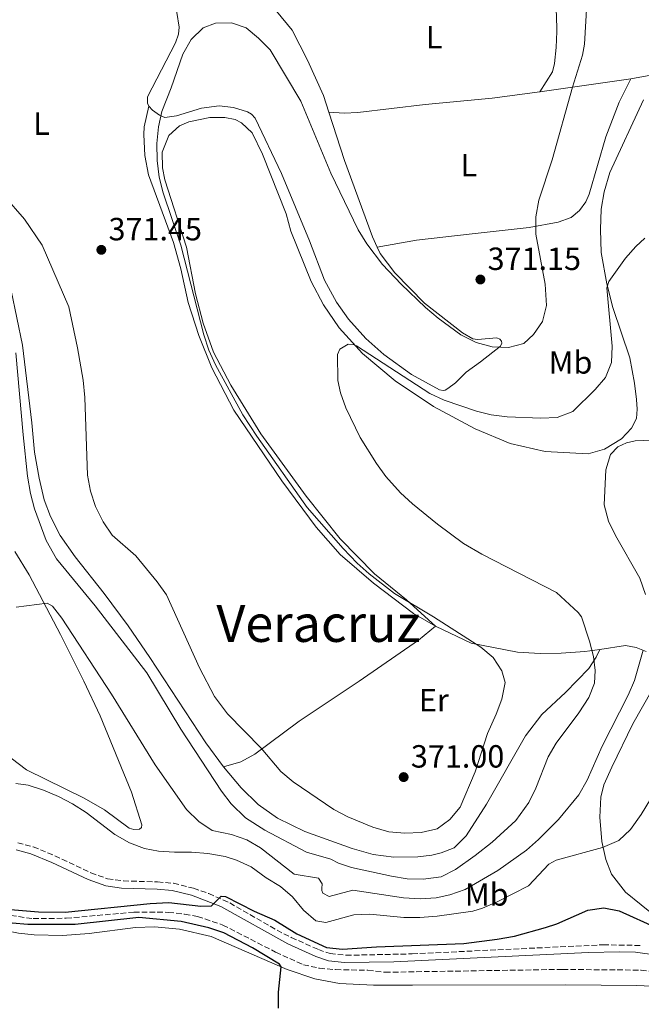
# Model space of a CAD drawing. Units: metres. Extents: x 580481 to 583932, y 4701138 to 4703490.
# Drawn here: x 582489 to 582683, y 4702965 to 4703272 of the extents above; entities that cross this region are included whole.
import ezdxf
from ezdxf.enums import TextEntityAlignment as Align

# ---------------------------------------------------------------- set-up
doc = ezdxf.new("R2010")
doc.units = ezdxf.units.M
doc.header["$MEASUREMENT"] = 0
doc.linetypes.add('DGN Style 3', pattern=[2.435890702152634, 1.739921930109024, -0.6959687720436097])
for name, color, linetype, lineweight in [('Barranco lineal', 142, 'DGN Style 3', 13), ('Camino', 7, 'DGN Style 3', 0), ('Cota de punto acotado terreno', 7, 'Continuous', 0), ('Curva de nivel directora', 30, 'Continuous', 30), ('Curva de nivel intermedia', 30, 'Continuous', 0), ('Etiqueta de uso rústico', 92, 'Continuous', 0), ('Línea de cambio de uso (parcela vista)', 92, 'Continuous', 0), ('Margen derecho', 7, 'Continuous', 0), ('Punto acotado terreno (símbolo)', 7, 'Continuous', 0), ('Texto de Área (paraje) menor', 7, 'Continuous', 0)]:
    doc.layers.add(name, color=color, linetype=linetype, lineweight=lineweight)
doc.styles.add('Style-Arial', font='arial.ttf')

# ---------------------------------------------------------------- blocks, each defined once
blk = doc.blocks.new('5PATER')
at = {"layer": 'Punto acotado terreno (símbolo)', "linetype": 'Continuous', "lineweight": 0}
h = blk.add_hatch(color=51, dxfattribs=at)
edge = h.paths.add_edge_path()
edge.add_ellipse((0, 0), major_axis=(-0.1095731443231308, -0.1110710700762829), ratio=0.9994222409660317, start_angle=0, end_angle=360)

msp = doc.modelspace()

# ---------------------------------------------------------------- linework, layer by layer
at = {"layer": 'Barranco lineal', "color": 142, "linetype": 'DGN Style 3', "lineweight": 13}
msp.add_polyline3d([(582483.8499999996, 4702992.949999999, 349.4400000000023), (582493.2400000002, 4702991.66, 349.2899999999936), (582503.5199999996, 4702991.779999999, 349.2899999999936), (582524.6399999997, 4702993.680000001, 349.2100000000065), (582535.4100000003, 4702993.619999999, 349.0599999999977), (582540.4900000002, 4702993.029999999, 349.0599999999977), (582544.5099999999, 4702992.369999999, 348.9900000000052), (582552.4199999999, 4702989.66, 348.9100000000035), (582568.8899999997, 4702981.199999999, 348.7599999999948), (582577.5499999998, 4702977.24, 348.6100000000006), (582582.54, 4702976.16, 348.5299999999988), (582587.6200000001, 4702975.720000001, 348.5299999999988), (582597.6699999999, 4702975.550000001, 348.4600000000065), (582603.04, 4702974.91, 348.4600000000065), (582658.4600000001, 4702975.800000001, 347.8600000000006), (582682.9500000002, 4702975.58, 347.4799999999959), (582690.0099999999, 4702974.730000001, 347.3300000000018), (582703.1399999997, 4702969.640000001, 347.1000000000058), (582708.1399999997, 4702968.039999999, 347.1000000000058), (582713.1699999999, 4702967.199999999, 347.0299999999988), (582729.04, 4702965.49, 346.8800000000047), (582739.25, 4702964.460000001, 346.6499999999942)], dxfattribs=at)
at = {"layer": 'Camino', "color": 7, "linetype": 'DGN Style 3', "lineweight": 0}
msp.add_polyline3d([(582488.3699999999, 4703015.330000001, 352.1000000000059), (582493.2100000014, 4703014.080000003, 352.1199999999954), (582499.9999999995, 4703011.300000001, 351.8500000000059), (582511.219999998, 4703005.960000001, 351.3399999999965), (582516.4200000014, 4703004.119999999, 351.0399999999935), (582521.3700000001, 4703003.430000001, 350.8899999999995), (582532.0299999998, 4703003.12, 350.6600000000036), (582536.9999999985, 4703002.690000001, 350.300000000003), (582543.2699999983, 4703001.140000002, 350.1300000000046), (582548.0000000001, 4702999.510000001, 350.0200000000041), (582554.5499999991, 4702996.570000002, 349.9400000000023), (582569.3199999993, 4702988.060000001, 349.7599999999948), (582573.7800000006, 4702985.790000001, 349.7200000000012), (582582.2199999985, 4702982, 349.6799999999931), (582585.8599999996, 4702980.750000001, 349.6799999999931), (582590.8399999996, 4702980.210000002, 349.6799999999931), (582611.5100000005, 4702980.65, 349.300000000003), (582671.1499999973, 4702983.490000002, 348.6999999999972), (582683.1900000006, 4702983.27, 348.6999999999972)], dxfattribs=at)
at = {"layer": 'Curva de nivel directora', "color": 30, "linetype": 'Continuous', "lineweight": 30, "elevation": 350, "flags": 128}
for points in [[(582484.8499999995, 4702994.640000002), (582494.8299999996, 4702993.810000001), (582503.2099999993, 4702993.699999999), (582529.7399999987, 4702996.360000002), (582535.5700000003, 4702996.650000001), (582545.5399999992, 4702995.600000001), (582548.8699999995, 4702995.680000001), (582551.8699999992, 4702998.720000002), (582553.2699999984, 4702998.550000002), (582562.2000000002, 4702994.020000001), (582568.5999999995, 4702991.230000001), (582575.5300000008, 4702986.950000001), (582584.78, 4702982.660000003), (582589.7499999988, 4702982.100000001), (582600.3399999992, 4702982.9), (582627.5900000005, 4702983.910000001), (582638.0800000001, 4702985.29), (582643.3899999987, 4702986.210000001), (582653.1599999986, 4702988.850000001), (582656.659999999, 4702990.010000001), (582666.2900000003, 4702994.270000001), (582671.2999999993, 4702995.08), (582676.1399999985, 4702994.100000001), (582688.1100000002, 4702988.699999999)], [(582569.7699999985, 4702963.689999999), (582569.7500000006, 4702968.66), (582570.5699999987, 4702976.600000001), (582570.1199999994, 4702977.460000004), (582561.6799999994, 4702982.580000001), (582552.7599999988, 4702987.26), (582548.0000000001, 4702988.790000001), (582539.4399999994, 4702990.800000003), (582526.1600000003, 4702991.980000001), (582506.2699999993, 4702989.810000002), (582491.5899999986, 4702989.800000001), (582486.6100000008, 4702990.279999999)]]:
    msp.add_lwpolyline(points, dxfattribs=at)
at = {"layer": 'Curva de nivel intermedia', "color": 30, "linetype": 'Continuous', "lineweight": 0, "flags": 128}
for points, elevation in [([(582532.5199999993, 4703223.189999999), (582531.9100000013, 4703228.46), (582531.850000001, 4703233.789999999), (582532.3000000002, 4703238.930000001), (582533.3200000017, 4703243.699999999), (582536.2899999999, 4703251.179999999), (582539.9300000012, 4703261.67), (582542.5500000007, 4703266.259999999), (582546.260000001, 4703269.889999999), (582550.1500000004, 4703271.310000001), (582555.1500000004, 4703271.460000001), (582559.640000001, 4703269.829999999), (582563.5200000012, 4703266.680000001), (582567.16, 4703263), (582576.7300000011, 4703246.939999999), (582586.120000001, 4703224.49), (582594.6100000005, 4703206.789999999), (582597.3300000007, 4703202.38), (582602.2400000012, 4703195.960000001), (582608.0199999993, 4703189.76), (582615.65, 4703182.509999999), (582619.6500000011, 4703179.149999999), (582626.7300000021, 4703173.939999999), (582631.4500000007, 4703171.609999998), (582636.4999999999, 4703170.199999998), (582641.52, 4703169.99), (582646.3500000003, 4703171.269999999), (582649.4200000014, 4703174.039999999), (582652.2100000009, 4703178.180000001), (582653.3799999999, 4703183.130000001), (582652.9700000009, 4703189.839999998), (582650.0499999995, 4703205.429999999), (582650.1100000021, 4703210.8), (582651.0300000008, 4703216.07), (582655.1700000003, 4703228.65), (582661.5200000005, 4703251.310000001), (582664.7100000001, 4703261.289999999), (582665.2500000009, 4703264.8), (582666.6500000001, 4703288.279999998)], 370.0000000000001), ([(582484.1100000018, 4703217.420000001), (582490.4599999998, 4703210.09), (582496.0600000012, 4703201.98), (582504.3200000002, 4703182.779999999), (582507.0300000014, 4703169.949999999), (582508.7800000015, 4703159.869999999), (582509.3600000006, 4703154.390000001), (582510.2099999998, 4703130.119999999), (582511.1500000008, 4703125.21), (582512.6999999998, 4703120.409999999), (582515.0400000003, 4703115.57), (582517.860000001, 4703111.439999999), (582525.2100000002, 4703104.92), (582531.9200000003, 4703096.88), (582534.8500000006, 4703092.82), (582545.1700000004, 4703069.960000001), (582549.8200000017, 4703061), (582553.8099999994, 4703055.569999998), (582564.3300000003, 4703044.88), (582570.5000000016, 4703037.640000001), (582574.3100000004, 4703034.41), (582587.0199999998, 4703025.749999999), (582591.4200000007, 4703023.4), (582599.2599999995, 4703020.179999999), (582604.2500000007, 4703018.809999999), (582609.2599999997, 4703018.310000001), (582614.3100000012, 4703018.519999999), (582619.3200000003, 4703019.73), (582623.2899999999, 4703022.600000001), (582626.4800000017, 4703026.489999999), (582631.1700000013, 4703037.509999999), (582635.0100000012, 4703049.449999999), (582637.7600000005, 4703055.48), (582639.5000000016, 4703060.17), (582640.4900000019, 4703065.380000001), (582639.5100000006, 4703069.029999999), (582636.7900000004, 4703073.229999999), (582632.9300000003, 4703076.45), (582618.2100000016, 4703085.930000001), (582606.0299999998, 4703093.23), (582598.0700000004, 4703099.390000001), (582594.3200000019, 4703102.689999999), (582589.9299999998, 4703107.21), (582578.7100000015, 4703120.020000001), (582563.0000000005, 4703142.380000001), (582558.6399999995, 4703149.029999998), (582550.070000002, 4703164.63), (582548.0400000003, 4703169.199999998), (582546.4900000015, 4703173.970000001), (582539.2500000016, 4703201.970000001), (582533.7599999999, 4703218.34), (582532.5199999993, 4703223.189999999)], 370.0000000000001), ([(582643.8400000002, 4703022.300000001), (582647.9599999996, 4703027.899999999), (582650.1100000021, 4703032.430000001), (582654.0000000013, 4703042.150000001), (582656.4700000011, 4703046.489999999), (582663.5700000001, 4703055.980000001), (582666.6300000001, 4703060.67), (582668.3900000014, 4703065.180000001), (582668.6600000019, 4703069.199999999), (582668.1000000008, 4703073.49), (582666.8500000014, 4703078.33), (582664.3700000005, 4703085.949999999), (582663.3300000011, 4703087.310000001), (582656.5600000006, 4703093.48), (582633.2099999996, 4703105.46), (582627.5500000002, 4703108.779999999), (582619.3600000005, 4703114.869999998), (582611.6300000012, 4703121.210000002), (582607.8499999993, 4703124.67), (582603.3200000008, 4703129.71), (582600.3700000005, 4703133.76), (582595.2400000007, 4703141.939999999), (582590.7900000004, 4703151.140000001), (582589.1299999997, 4703155.880000002), (582588.3300000017, 4703159.739999999), (582588.24, 4703167.8), (582588.9300000007, 4703169.5), (582591.5200000014, 4703171.09), (582593.1100000006, 4703170.929999999), (582594.0800000007, 4703170.56), (582616.9800000022, 4703155.630000001), (582621.5300000008, 4703153.539999999), (582631.5700000012, 4703150.180000001), (582636.1700000013, 4703148.999999999), (582641.12, 4703148.329999999), (582651.640000001, 4703148.009999999), (582656.7500000006, 4703148.189999998), (582661.600000001, 4703150.01), (582668.6300000006, 4703156.869999999), (582671.8499999993, 4703160.709999999), (582673.690000001, 4703165.359999998), (582673.9700000006, 4703170.42), (582672.2100000014, 4703188.649999999), (582672.8500000006, 4703190.640000001), (582678.0499999997, 4703197.880000001), (582681.350000001, 4703201.59), (582684.1200000005, 4703204.159999999)], 365.0000000000001), ([(582487.8400000002, 4703168.340000001), (582490.0500000007, 4703142.720000001), (582491.4800000013, 4703129.859999999), (582492.3900000011, 4703124.470000001), (582493.6000000002, 4703119.619999998), (582497.3100000006, 4703109.74), (582500.5100000014, 4703104.039999999), (582512.5900000003, 4703089.32), (582528.6700000003, 4703068.439999999), (582539.2500000016, 4703050.819999999), (582551.9500000018, 4703031.5), (582554.9699999995, 4703027.499999999), (582559.5300000014, 4703023.13), (582565.5300000006, 4703019.27), (582578.4900000002, 4703012.439999999), (582586.1600000013, 4703010.250000001), (582588.5000000015, 4703009.029999998), (582592.5800000008, 4703007.600000001), (582605.0300000008, 4703004.92), (582609.9700000006, 4703004.130000001), (582614.9700000006, 4703003.970000001), (582620.5800000009, 4703004.740000002), (582625.0700000013, 4703006.980000001), (582631.1800000002, 4703011.34), (582636.4800000021, 4703015.539999999), (582643.8400000002, 4703022.300000001)], 365.0000000000001), ([(582684.2900000003, 4703092.890000001), (582682.5500000012, 4703097.960000001), (582674.9200000004, 4703111.27), (582672.7300000021, 4703115.76), (582671.3799999999, 4703120.92), (582671.97, 4703131.84), (582673.4299999995, 4703136.609999999), (582675.7100000016, 4703138.960000001), (582678.3500000014, 4703140.210000001), (582681.0899999995, 4703140.930000001), (582686.0899999996, 4703141.119999998)], 359.9999999999999), ([(582487.8600000005, 4703088.970000002), (582497.6100000001, 4703090.16), (582499.2199999995, 4703089.269999999), (582502.1800000012, 4703085.5), (582517.690000001, 4703061.81), (582531.3300000001, 4703039.679999999), (582541.0500000009, 4703025.699999998), (582544.8799999999, 4703021.949999999), (582549.0300000005, 4703019.140000001), (582555.1300000004, 4703017.92), (582559.8900000014, 4703016.310000001), (582564.2099999996, 4703013.78), (582574.7100000004, 4703005.55), (582582.2600000009, 4703004.27), (582583.4500000001, 4703002.550000001), (582583.2800000003, 4703001.100000001), (582583.3400000005, 4703000.429999999), (582583.6, 4702999.56), (582585.5900000014, 4702998.539999999), (582592.9899999998, 4703000.59), (582608.7500000001, 4702998.130000002), (582613.9600000003, 4702997.81), (582619.0300000019, 4702998.16), (582623.3000000011, 4702999.07), (582628.0199999996, 4703000.710000001), (582638.240000001, 4703006.71), (582647.1600000017, 4703013.039999999), (582650.9300000002, 4703016.33), (582657.1900000009, 4703022.58), (582663.520000001, 4703030.350000001), (582666.0800000002, 4703034.88), (582670.7800000008, 4703045.550000001)], 359.9999999999999), ([(582670.7800000008, 4703045.550000001), (582678.9400000015, 4703061.480000001), (582680.8800000016, 4703066.079999999), (582683.5900000007, 4703075.5)], 359.9999999999999), ([(582487.8300000012, 4703033.91), (582491.6600000003, 4703033.329999999), (582496.4299999999, 4703031.829999999), (582501.0700000002, 4703029.769999998), (582505.5200000005, 4703027.49), (582509.7400000005, 4703024.810000001), (582518.7200000016, 4703017.939999999), (582523.2499999999, 4703015.32), (582527.9300000004, 4703013.55), (582532.3300000015, 4703012.759999998), (582537.3099999992, 4703012.380000001), (582542.62, 4703012.41), (582547.7400000008, 4703012.01), (582553.17, 4703011.039999999), (582556.7100000005, 4703009.939999999), (582561.2400000013, 4703007.820000002), (582565.9300000007, 4703004.400000001), (582570.3699999999, 4703001.720000001), (582574.2000000009, 4702998.5), (582577.6000000006, 4702994.26), (582581.4200000005, 4702990.939999999), (582584.5699999998, 4702990.42), (582593.2600000004, 4702992.829999999), (582598.2600000004, 4702993.08), (582608.8799999997, 4702992.029999999), (582613.8799999999, 4702992.009999999), (582619.2700000011, 4702992.4), (582630.4500000015, 4702994.039999999)], 355.0000000000001), ([(582630.4500000015, 4702994.039999999), (582633.4100000008, 4702994.91), (582637.9999999997, 4702996.88), (582647.8300000001, 4703001.859999999), (582654.1800000002, 4703008.679999999), (582656.430000001, 4703009.88), (582670.9400000017, 4703013.9), (582676.02, 4703016.009999998), (582679.65, 4703019.459999999), (582682.9400000002, 4703024.189999999), (582685.8500000006, 4703029.02)], 355.0000000000001)]:
    msp.add_lwpolyline(points, dxfattribs=dict(at, elevation=elevation))
at = {"layer": 'Línea de cambio de uso (parcela vista)', "color": 92, "linetype": 'Continuous', "lineweight": 0, "extrusion": (0.05606990402993978, 0.008105779300857076, 0.9983939413898699), "elevation": 71162.69586474556, "flags": 128}
msp.add_lwpolyline([(4571495.187778912, -1247561.389644177), (4571495.187778913, -1247590.161399424)], dxfattribs=at)
at = {"layer": 'Línea de cambio de uso (parcela vista)', "color": 92, "linetype": 'Continuous', "lineweight": 0}
for points in [[(582679.79, 4703253.949999999, 368.9499999999971), (582703.5300000003, 4703258.310000001, 368.8000000000029), (582708.9199999999, 4703259.029999999, 368.8800000000047), (582709.9299999997, 4703259.619999999, 368.9499999999971), (582710.1600000003, 4703263.390000001, 369.1000000000058), (582708.29, 4703270.850000001, 369.5500000000029), (582705.8300000001, 4703282.060000001, 369.8600000000006), (582704.1399999997, 4703296.470000001, 370.2299999999959), (582702.8399999999, 4703313.49, 370.4600000000065), (582703.2599999999, 4703322.960000001, 370.7599999999948)], [(582486.1699999999, 4703316.09, 371.6399999999995), (582491.1799999997, 4703316.9, 371.6399999999995), (582505.7100000001, 4703320.279999999, 371.4900000000052), (582509.9000000004, 4703320.449999999, 371.2599999999948), (582513.0999999996, 4703320.07, 371.1900000000023), (582515.9199999999, 4703318.91, 371.1100000000006), (582518.2599999999, 4703317.210000001, 371.0299999999988), (582522, 4703313.460000001, 371.0299999999988), (582525.0199999996, 4703309.02, 371.0299999999988), (582527.5700000003, 4703303.75, 371.0299999999988), (582535.6600000003, 4703281.869999999, 370.5099999999948), (582538.0499999998, 4703274.66, 370.2799999999988), (582538.8099999996, 4703270.09, 370.2799999999988), (582538.5499999998, 4703267.91, 370.2799999999988), (582537.6299999999, 4703265.189999999, 370.2799999999988), (582528.9400000004, 4703248.289999999, 370.6600000000035), (582528.8700000001, 4703246.359999999, 370.5800000000018), (582529.2699999996, 4703245.449999999, 370.5099999999948)], [(582652.29, 4703295.49, 371.0299999999988), (582655.1200000001, 4703284.529999999, 370.5099999999948), (582656.5599999996, 4703274.08, 370.5099999999948), (582656.6500000004, 4703268.77, 370.5099999999948), (582656.4900000002, 4703263.689999999, 370.5099999999948), (582655.9500000002, 4703258.710000001, 370.5099999999948), (582655.3099999996, 4703256.140000001, 370.5099999999948), (582651.3600000005, 4703249.84, 370.5800000000018)], [(582585.4600000001, 4703243.58, 371.0099999999948), (582583.79, 4703248.730000001, 371.1100000000006), (582578.8700000001, 4703259.800000001, 371.1900000000023), (582574.0800000001, 4703269.09, 371.1900000000023), (582565.6900000004, 4703279.33, 371.2599999999948), (582560.4900000002, 4703284.99, 371.3500000000058)], [(582600.5700000003, 4703201.33, 370.3800000000047), (582612.8399999999, 4703203.57, 370.3800000000047), (582630.1900000004, 4703205.550000001, 370.3800000000047), (582648.0300000003, 4703207.539999999, 369.929999999993), (582657.0300000003, 4703209.140000001, 369.25), (582661.1600000003, 4703210.66, 368.9499999999971), (582663.7800000003, 4703212.779999999, 368.6499999999942), (582665.7100000001, 4703215.52, 368.6499999999942), (582666.7300000004, 4703217.949999999, 368.570000000007), (582671.9900000002, 4703235.810000001, 368.8800000000047), (582676.0999999996, 4703246.600000001, 369.0299999999988), (582679.79, 4703253.949999999, 368.9499999999971)], [(582651.3600000005, 4703249.84, 370.5800000000018), (582636.4699999997, 4703247.9, 370.5800000000018), (582615.5999999996, 4703245.91, 371.1100000000006), (582594.54, 4703243.380000001, 371.1100000000006), (582590.29, 4703243.26, 370.9600000000065), (582585.4600000001, 4703243.58, 371.0099999999948)], [(582683.6699999999, 4703247.369999999, 366.9600000000065), (582673.2400000002, 4703224.640000001, 366.429999999993), (582671.4500000002, 4703218.67, 366.2100000000065), (582670.5300000003, 4703213.199999999, 365.9799999999959), (582670.25, 4703206.869999999, 365.679999999993), (582670.4699999997, 4703199.720000001, 365.3000000000029), (582672.2300000004, 4703189.949999999, 365.1499999999942), (582674.1399999997, 4703182.550000001, 364.0899999999965), (582679.4699999997, 4703166.800000001, 362.8099999999977), (582680.8600000005, 4703158.9, 361.9799999999959), (582681.4800000004, 4703153.84, 361.2299999999959), (582681.7199999997, 4703150.75, 361), (582681.5300000003, 4703147.850000001, 360.8500000000058), (582679.9900000002, 4703144.83, 360.6199999999953), (582676.8600000005, 4703141.550000001, 360.3999999999942), (582671.5499999998, 4703138.27, 360.320000000007), (582666.4100000003, 4703136.83, 360.3999999999942), (582652.9699999997, 4703137.52, 361.1499999999942), (582642.1100000005, 4703140.09, 361.679999999993), (582631.1200000001, 4703144.640000001, 362.3600000000006), (582618.1100000005, 4703151.619999999, 363.1900000000023), (582606.2400000002, 4703159.58, 363.8699999999953), (582595.9600000001, 4703168.189999999, 364.7700000000041), (582588.6799999997, 4703176.180000001, 365.3800000000047), (582583.8700000001, 4703183.350000001, 365.8300000000018), (582579.9299999997, 4703190.619999999, 366.3600000000006), (582573.5800000001, 4703206.350000001, 367.0399999999936), (582572.1399999997, 4703211.74, 367.0399999999936), (582564.8300000001, 4703230.4, 367.4900000000052), (582561.5300000003, 4703237.100000001, 367.7100000000065), (582558.1900000004, 4703240.230000001, 367.7899999999936), (582556.2400000002, 4703241.26, 367.8699999999953), (582552.9900000002, 4703241.880000001, 368.0200000000041), (582548.3099999996, 4703241.9, 368.320000000007), (582541.8200000003, 4703240.49, 368.7700000000041), (582538.8899999997, 4703239.230000001, 368.8500000000058), (582535.5599999996, 4703236.230000001, 369.070000000007), (582533.4800000004, 4703231.029999999, 369.4499999999971), (582533.6100000005, 4703226.15, 369.4499999999971), (582534.25, 4703222.350000001, 369.3699999999953), (582541.0700000003, 4703201.41, 370.1300000000047), (582543.8300000001, 4703186.779999999, 369.8999999999942), (582546.2999999998, 4703177.59, 369.75), (582549.4900000002, 4703168.619999999, 369.6000000000058), (582554.8799999999, 4703158.230000001, 369.3699999999953), (582564.3099999996, 4703143.08, 369.3000000000029), (582578.4500000002, 4703123.619999999, 369.3699999999953), (582589.0599999996, 4703110.32, 369.2200000000012), (582599.7199999997, 4703099.350000001, 369.3699999999953), (582609.7599999999, 4703091.210000001, 369.8999999999942), (582618.7800000003, 4703082.960000001, 370.2599999999948)], [(582618.7800000003, 4703082.960000001, 370.2599999999948), (582611.9000000004, 4703087, 370.3300000000018), (582599.4800000004, 4703096.449999999, 370.7899999999936), (582588.9900000002, 4703105.350000001, 371.0099999999948), (582581.5099999999, 4703113.869999999, 371.0899999999965), (582570.8300000001, 4703128.369999999, 371.0099999999948), (582555.8799999999, 4703150.470000001, 371.2400000000052), (582548.9400000004, 4703163.730000001, 371.3099999999977), (582544.9100000003, 4703173.810000001, 371.2400000000052), (582541.5499999998, 4703184.039999999, 371.1600000000035), (582539.25, 4703194.57, 371.0899999999965), (582537.0300000003, 4703202.84, 371.1600000000035), (582529.1900000004, 4703223.960000001, 371.3899999999995), (582528.0300000003, 4703229.970000001, 371.3899999999995), (582527.7300000004, 4703236.529999999, 371.3099999999977), (582527.8799999999, 4703238.9, 371.3099999999977), (582529.2699999996, 4703245.449999999, 370.5099999999948)], [(582529.2699999996, 4703245.449999999, 370.5099999999948), (582530.4500000002, 4703244.16, 370.5099999999948), (582532.6100000005, 4703242.560000001, 369.9799999999959), (582534.2599999999, 4703241.91, 369.6000000000058), (582537.9199999999, 4703242.359999999, 369.3800000000047), (582545.75, 4703244.810000001, 368.9199999999983), (582551.29, 4703245.480000001, 368.6199999999953), (582555.7000000002, 4703245.02, 368.6999999999971), (582560.0599999996, 4703243.65, 368.7700000000041), (582561.3300000001, 4703242.939999999, 368.8500000000058), (582562.5099999999, 4703241.609999999, 369), (582570.7199999997, 4703224.359999999, 369.070000000007), (582579.4800000004, 4703203.359999999, 368.5500000000029), (582584.1299999999, 4703191.029999999, 367.8699999999953), (582587.8700000001, 4703184.140000001, 367.5599999999977), (582591.5800000001, 4703178.84, 367.1900000000023), (582596.9900000002, 4703172.850000001, 366.8899999999995), (582602.6299999999, 4703167.82, 366.6600000000035), (582611.3300000001, 4703161.600000001, 366.429999999993), (582620.0099999999, 4703156.77, 366.3600000000006), (582621.2199999997, 4703156.600000001, 366.3600000000006), (582621.8399999999, 4703156.75, 366.429999999993), (582622.6100000005, 4703157.199999999, 366.5099999999948), (582624.9900000002, 4703158.980000001, 366.7299999999959), (582628.3600000005, 4703162.369999999, 367.9400000000023), (582632.8499999996, 4703165.529999999, 368.9199999999983), (582639.0899999999, 4703170.460000001, 370.0500000000029), (582639.4600000001, 4703171.390000001, 370.0500000000029), (582639.3499999996, 4703172.060000001, 370.0500000000029), (582638.8600000005, 4703172.630000001, 370.0500000000029), (582637.9400000004, 4703173, 370.1300000000047), (582631.8600000005, 4703172.52, 370.1999999999971), (582630.4600000001, 4703172.730000001, 370.1999999999971), (582627.2400000002, 4703174.609999999, 370.1999999999971), (582615.4000000004, 4703183.92, 370.3600000000006), (582606.1100000005, 4703193.33, 370.3600000000006), (582601.4699999997, 4703199.34, 370.3600000000006), (582600.5700000003, 4703201.33, 370.3800000000047)], [(582600.5700000003, 4703201.33, 370.3800000000047), (582599.1100000005, 4703204.560000001, 370.429999999993), (582590.4100000003, 4703228.41, 370.7299999999959), (582585.4600000001, 4703243.58, 371.0099999999948)], [(582552.5899999999, 4703039.109999999, 367.9199999999983), (582547.0499999998, 4703046.600000001, 367.9199999999983), (582529.6100000005, 4703073.25, 367.4700000000012), (582522.8200000003, 4703083.130000001, 367.3899999999995), (582515.4100000003, 4703093.25, 367.4700000000012), (582506.3300000001, 4703104.640000001, 367.4700000000012), (582501.6799999997, 4703111.32, 367.3899999999995), (582498.6399999997, 4703117.210000001, 367.2400000000052), (582496.6600000003, 4703122.480000001, 367.0899999999965), (582495.0599999996, 4703129.17, 366.9400000000023), (582493.6600000003, 4703137.359999999, 366.8600000000006), (582492.8300000001, 4703146.470000001, 366.6399999999995), (582489.9100000003, 4703170.810000001, 367.3899999999995), (582486.3399999999, 4703187.789999999, 367.8500000000058)], [(582487.4699999997, 4703106.350000001, 361.2100000000065), (582491.9900000002, 4703099.08, 360.75), (582501.7699999996, 4703080.41, 359.1699999999983), (582509.0199999996, 4703065.810000001, 357.8099999999977), (582514.1200000001, 4703054.980000001, 357.2799999999988), (582523.9400000004, 4703031.189999999, 355.7700000000041), (582527.1600000003, 4703020.91, 355.4700000000012), (582526.9800000004, 4703020.140000001, 355.3999999999942), (582526.4000000004, 4703019.65, 355.3999999999942), (582524.6200000001, 4703019.470000001, 355.320000000007), (582523.2100000001, 4703019.930000001, 355.320000000007), (582515.4400000004, 4703025.59, 355.3999999999942), (582509.0999999996, 4703029.25, 355.5500000000029), (582491.0800000001, 4703038.08, 356.4499999999971), (582486.3399999999, 4703041.810000001, 356.9100000000035)], [(582618.7800000003, 4703082.960000001, 370.2599999999948), (582613.4400000004, 4703078.619999999, 370.6399999999995), (582594.9199999999, 4703065.800000001, 370.8600000000006), (582576.2000000002, 4703053.32, 370.6399999999995), (582562.4199999999, 4703043, 369.6600000000035), (582558.0199999996, 4703040.65, 368.6699999999983), (582552.5899999999, 4703039.109999999, 367.9199999999983)], [(582670.0899999999, 4703075.710000001, 364.3000000000029), (582665.4100000003, 4703075.100000001, 365.7299999999959), (582657.9900000002, 4703074.59, 367.0899999999965), (582651.4699999997, 4703074.480000001, 368.4499999999971), (582644.3600000005, 4703074.890000001, 368.9799999999959), (582629.8799999999, 4703077.689999999, 369.9600000000065), (582618.7800000003, 4703082.960000001, 370.2599999999948)], [(582684.5899999999, 4703075.09, 359.6399999999995), (582681.4299999997, 4703076.380000001, 360.7700000000041), (582678.0899999999, 4703076.960000001, 361.8300000000018), (582670.0899999999, 4703075.710000001, 364.3000000000029)], [(582552.5899999999, 4703039.109999999, 367.9199999999983), (582558.1100000005, 4703032.49, 368.1499999999942), (582563.4100000003, 4703027.32, 368.3000000000029), (582569.4199999999, 4703023.07, 368.4499999999971), (582578.04, 4703018.82, 368.4499999999971), (582592.8099999996, 4703013.52, 368.679999999993), (582599.3600000005, 4703011.65, 369.1300000000047), (582605.7999999998, 4703010.84, 369.5800000000018), (582613.2800000003, 4703010.970000001, 369.6600000000035), (582617.6600000003, 4703011.52, 369.6600000000035), (582620.5999999996, 4703012.25, 369.5800000000018), (582624.5800000001, 4703013.810000001, 369.5099999999948), (582628.3300000001, 4703017.5, 369.1999999999971), (582634.6799999997, 4703027.359999999, 368.679999999993), (582646.8799999999, 4703048.76, 367.8500000000058), (582651.9800000004, 4703055.42, 367.7700000000041), (582659.3499999996, 4703062.300000001, 367.0200000000041), (582666.6100000005, 4703069.810000001, 365.5099999999948), (582668.9199999999, 4703073.279999999, 364.8999999999942), (582670.0899999999, 4703075.710000001, 364.3000000000029)], [(582687.8200000003, 4702991.99, 351.2700000000041), (582678.1299999999, 4702999.930000001, 352.320000000007), (582673.7400000002, 4703005.51, 353.6100000000006), (582671.9699999997, 4703010.16, 354.4400000000023), (582670.6699999999, 4703015.74, 355.2700000000041), (582670.0999999996, 4703023.32, 356.4700000000012), (582670.4299999997, 4703029.600000001, 357), (582671.3300000001, 4703033.430000001, 357.3000000000029), (582673.7999999998, 4703038.930000001, 357.6100000000006), (582680.3799999999, 4703052.51, 357.3000000000029), (582686.4299999997, 4703063.140000001, 357.3000000000029)], [(582475.5, 4702964.230000001, 351.3600000000006), (582460.2400000002, 4702969.859999999, 351.1300000000047), (582436.5700000003, 4702978.83, 351.6600000000035), (582429.8099999996, 4702982.100000001, 351.8899999999995), (582427.2199999997, 4702983.65, 351.8899999999995), (582427.0999999996, 4702984.850000001, 351.8899999999995), (582427.4100000003, 4702986.939999999, 351.8899999999995), (582428.3399999999, 4702988.689999999, 351.8899999999995), (582434.0099999999, 4702990.279999999, 351.5899999999965), (582443.0199999996, 4702994.49, 351.1300000000047), (582446.7199999997, 4702995.9, 350.9799999999959), (582448.6900000004, 4702996.52, 350.9100000000035), (582452.6900000004, 4702996.630000001, 350.7599999999948), (582467, 4702992.91, 350.9799999999959), (582474.8099999996, 4702990.82, 350.7599999999948), (582482.7699999996, 4702988.25, 350.6000000000058), (582488.5899999999, 4702987.140000001, 350.6000000000058), (582493.5199999996, 4702986.600000001, 350.75), (582502.3600000005, 4702986.41, 350.75)], [(582502.3600000005, 4702986.41, 350.75), (582510.7100000001, 4702986.99, 350.8300000000018), (582525.1600000003, 4702988.869999999, 351.1300000000047), (582531.0499999998, 4702989.109999999, 351.1300000000047), (582538.9299999997, 4702988.33, 351.1300000000047), (582548.7699999996, 4702986.029999999, 350.8300000000018), (582572.5099999999, 4702975.76, 349.929999999993), (582581.1600000003, 4702972.810000001, 349.929999999993), (582588.8099999996, 4702971.449999999, 349.929999999993), (582599.4400000004, 4702970.9, 349.8500000000058), (582611.5599999996, 4702970.859999999, 349.8500000000058), (582659.3200000003, 4702970.939999999, 348.9400000000023), (582681.6299999999, 4702970.789999999, 348.570000000007), (582688.3499999996, 4702970.42, 348.3399999999965), (582693.6799999997, 4702969.640000001, 348.1900000000023), (582708.1399999997, 4702965.100000001, 347.8099999999977), (582716.8200000003, 4702963.460000001, 347.6600000000035)]]:
    msp.add_polyline3d(points, dxfattribs=at)
at = {"layer": 'Margen derecho', "color": 7, "linetype": 'Continuous', "lineweight": 0}
msp.add_polyline3d([(582487.9200000007, 4703013.100000001, 352.1000000000059), (582492.4899999973, 4703011.92, 352.1199999999954), (582499.0799999987, 4703009.220000003, 351.8500000000059), (582510.3500000007, 4703003.86, 351.3399999999965), (582515.8799999983, 4703001.900000002, 351.0399999999935), (582520.8200000003, 4703001.189999999, 350.8999999999941), (582531.8999999978, 4703000.86, 350.6600000000036), (582536.6200000008, 4703000.440000001, 350.300000000003), (582542.62, 4702998.960000001, 350.1300000000046), (582551.760000002, 4702995.430000002, 349.9600000000065), (582572.6999999988, 4702983.790000003, 349.7200000000012), (582581.3899999993, 4702979.880000001, 349.6799999999931), (582585.3700000001, 4702978.52, 349.6799999999931), (582590.339999999, 4702977.940000001, 349.6799999999931), (582605.7300000003, 4702978.189999999, 349.4199999999984), (582666.5199999984, 4702981.03, 348.7100000000065), (582676.1799999988, 4702981.310000001, 348.6999999999972), (582681.1799999989, 4702981.140000002, 348.6999999999972), (582687.909999999, 4702980.200000001, 348.6999999999972)], dxfattribs=at)

# ---------------------------------------------------------------- block references
at = {"layer": 'Punto acotado terreno (símbolo)', "color": 7, "linetype": 'Continuous', "lineweight": 0, "xscale": 10, "yscale": 10, "zscale": 10}
for p in [(582514.479999999, 4703200.529999999, 371.4499999999975), (582632.8000000007, 4703191.270000001, 371.1499999999942), (582608.8500000007, 4703035.859999999, 371.0000000000005)]:
    msp.add_blockref('5PATER', p, dxfattribs=at)

# ---------------------------------------------------------------- texts
at = {"layer": 'Cota de punto acotado terreno', "color": 7, "linetype": 'Continuous', "lineweight": 0, "style": 'Style-Arial'}
for s, p in [('371.45', (582516.7300000004, 4703203.499999999, 371.4499999999971)), ('371.15', (582635.0499999997, 4703194.240000002, 371.1499999999942)), ('371.00', (582611.1000000021, 4703038.830000001, 371))]:
    msp.add_text(s, height=7.000000000000002, dxfattribs=at).set_placement(p)
at = {"layer": 'Etiqueta de uso rústico', "color": 92, "linetype": 'Continuous', "lineweight": 0, "style": 'Style-Arial'}
for s, p in [('L', (582618.3614203783, 4703266.940009999, 371.4499999999971)), ('L', (582495.781420381, 4703239.940010001, 370.2700000000041)), ('L', (582629.1814203789, 4703227.000010001, 370.6300000000047)), ('Mb', (582660.9202462453, 4703165.380010001, 367.429999999993)), ('Er', (582618.265456609, 4703059.920010001, 370.4499999999971)), ('Mb', (582634.7402462424, 4702999.210010001, 357.6300000000047))]:
    msp.add_text(s, height=7.000000000000002, dxfattribs=at).set_placement(p, align=Align.MIDDLE_CENTER)
at = {"layer": 'Texto de Área (paraje) menor', "color": 7, "linetype": 'Continuous', "lineweight": 0, "style": 'Style-Arial'}
msp.add_text('Veracruz', height=11.5, dxfattribs=at).set_placement((582582.2509691587, 4703083.830010001, 370.4900000000052), align=Align.MIDDLE_CENTER)

doc.saveas('drawing.dxf')
